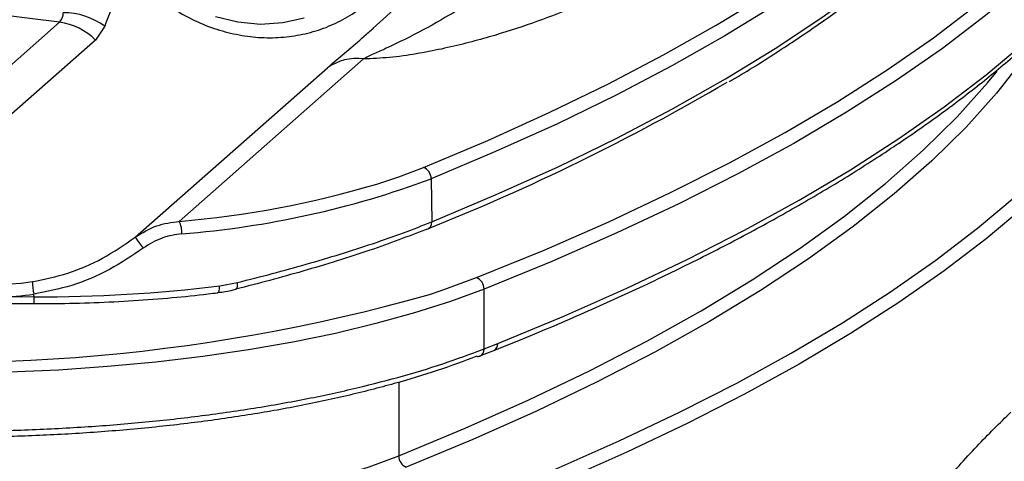
# Model space of a CAD drawing. Units: millimetres. Extents: x 268 to 2109, y 428 to 1269.
# Drawn here: x 1944 to 1993, y 753 to 775 of the extents above; entities that cross this region are included whole.
import ezdxf

# ---------------------------------------------------------------- set-up
doc = ezdxf.new("R2010")
doc.units = ezdxf.units.MM
doc.header["$LTSCALE"] = 3

msp = doc.modelspace()

# ---------------------------------------------------------------- linework, layer by layer
at = {"color": 7, "linetype": 'Continuous', "lineweight": 25}
for p, q in [((1945.628, 774.693), (1901.9, 780.203)), ((1962.828, 775.63), (1961.466, 774.402)), ((1933.884, 764.336), (1945.628, 774.693)), ((1947.905, 774.493), (1947.446, 773.791)), ((1947.446, 773.791), (1935.906, 763.614)), ((1960.972, 772.837), (1951.664, 764.628)), ((1949.445, 763.829), (1959.155, 772.393)), ((1964.389, 766.783), (1964.42, 764.606)), ((1953.713, 761.371), (1954.609, 761.54)), ((1967.058, 758.183), (1967.058, 761.207)), ((1913.586, 760.602), (1944.333, 760.476)), ((1942.542, 760.825), (1944.328, 760.818)), ((1944.328, 760.818), (1944.328, 760.951)), ((1967.058, 758.183), (1967.75, 758.457)), ((1966.851, 757.829), (1967.548, 758.101))]:
    msp.add_line(p, q, dxfattribs=at)
at = {"color": 8, "linetype": 'Continuous', "lineweight": 25}
msp.add_line((1962.754, 756.501), (1962.754, 752.78), dxfattribs=at)
at = {"color": 7, "linetype": 'Continuous', "lineweight": 25, "flags": 128}
for points in [[(1964.002, 767.351), (1967.248, 768.722), (1970.352, 770.128), (1973.311, 771.569), (1976.12, 773.042), (1978.777, 774.547), (1981.278, 776.081), (1983.621, 777.643), (1985.803, 779.23), (1987.821, 780.841), (1989.673, 782.474), (1991.357, 784.128), (1992.87, 785.799), (1994.211, 787.487), (1995.379, 789.189), (1996.373, 790.903), (1997.19, 792.628), (1997.83, 794.361), (1998.292, 796.1), (1998.576, 797.843)], [(1966.676, 761.786), (1970.089, 763.182), (1973.358, 764.615), (1976.48, 766.084), (1979.45, 767.588), (1982.265, 769.125), (1984.921, 770.692), (1987.417, 772.289), (1989.748, 773.913), (1991.913, 775.563), (1993.908, 777.236), (1995.732, 778.931), (1997.381, 780.645), (1998.856, 782.377), (2000.153, 784.125), (2001.271, 785.886), (2002.208, 787.659), (2002.965, 789.442), (2003.54, 791.232), (2003.932, 793.028), (2004.14, 794.827)], [(1967.385, 750.749), (1970.705, 752.124), (1973.886, 753.535), (1976.924, 754.981), (1979.816, 756.459), (1982.558, 757.969), (1985.149, 759.508), (1987.584, 761.075), (1989.861, 762.669), (1991.978, 764.286), (1993.933, 765.927), (1995.722, 767.588), (1997.344, 769.268), (1998.798, 770.965), (2000.081, 772.677), (2001.193, 774.403), (2002.132, 776.14), (2002.897, 777.887), (2003.487, 779.64), (2003.901, 781.4), (2004.14, 783.163)], [(1953.496, 774.987), (1954.631, 774.707), (1955.774, 774.601), (1956.897, 774.673), (1957.975, 774.92)], [(1967.058, 761.207), (1965.363, 760.584), (1963.541, 760.002), (1961.601, 759.463), (1959.553, 758.971), (1957.407, 758.529), (1955.172, 758.137), (1952.861, 757.799), (1950.484, 757.515), (1948.054, 757.288), (1945.582, 757.118), (1943.08, 757.006), (1940.561, 756.953), (1938.037, 756.959), (1935.52, 757.023), (1933.023, 757.147), (1930.558, 757.328), (1928.137, 757.567)], [(1954.507, 761.2), (1954.536, 761.2), (1954.561, 761.214), (1954.582, 761.242), (1954.598, 761.282), (1954.609, 761.333), (1954.615, 761.394), (1954.615, 761.464), (1954.609, 761.54)], [(1934.593, 750.099), (1936.729, 749.896), (1938.91, 749.755), (1941.119, 749.676), (1943.34, 749.66), (1945.557, 749.708), (1947.753, 749.819), (1949.914, 749.992), (1952.022, 750.225), (1954.062, 750.518), (1956.021, 750.868), (1957.882, 751.272), (1959.633, 751.727), (1961.261, 752.231), (1962.754, 752.78)]]:
    msp.add_lwpolyline(points, dxfattribs=at)
at = {"color": 8, "linetype": 'Continuous', "lineweight": 25, "flags": 128}
for points in [[(1998.04, 793.044), (1997.685, 792.141), (1996.865, 790.411), (1995.869, 788.691), (1994.697, 786.984), (1993.351, 785.291), (1991.833, 783.614), (1990.143, 781.955), (1988.286, 780.316), (1986.261, 778.7), (1984.072, 777.107), (1981.722, 775.541), (1979.212, 774.002), (1976.547, 772.492), (1973.728, 771.014), (1970.76, 769.568), (1967.645, 768.157), (1964.389, 766.783)], [(1964.42, 764.606), (1967.677, 765.981), (1970.793, 767.393), (1973.762, 768.838), (1976.581, 770.317), (1979.247, 771.827), (1981.757, 773.367), (1984.108, 774.934), (1986.298, 776.527), (1988.323, 778.143), (1990.181, 779.782), (1991.871, 781.442), (1993.39, 783.119), (1994.736, 784.813), (1995.908, 786.521), (1996.904, 788.241), (1997.724, 789.972), (1998.13, 791.01)], [(2003.32, 788.582), (2002.702, 787.162), (2001.761, 785.383), (2000.64, 783.616), (1999.339, 781.863), (1997.86, 780.125), (1996.205, 778.406), (1994.376, 776.705), (1992.374, 775.027), (1990.203, 773.372), (1987.864, 771.743), (1985.361, 770.141), (1982.696, 768.569), (1979.872, 767.027), (1976.893, 765.519), (1973.762, 764.045), (1970.482, 762.607), (1967.058, 761.207)], [(1967.75, 758.457), (1971.079, 759.836), (1974.269, 761.251), (1977.316, 762.701), (1980.217, 764.184), (1982.968, 765.698), (1985.566, 767.242), (1988.008, 768.814), (1990.292, 770.412), (1992.416, 772.035), (1994.376, 773.68), (1996.17, 775.346), (1997.798, 777.031), (1999.256, 778.733), (2000.543, 780.451), (2001.658, 782.182), (2002.6, 783.924), (2003.348, 785.627)], [(2003.349, 777.349), (2002.6, 775.644), (2001.658, 773.902), (2000.543, 772.171), (1999.256, 770.454), (1997.798, 768.751), (1996.17, 767.066), (1994.376, 765.4), (1992.416, 763.755), (1990.292, 762.132), (1988.008, 760.534), (1985.566, 758.962), (1982.968, 757.419), (1980.217, 755.904), (1977.316, 754.421), (1974.269, 752.972), (1971.079, 751.556), (1967.75, 750.177)], [(1995.245, 774.224), (1994.3, 772.847), (1992.937, 771.113), (1991.392, 769.395), (1989.668, 767.697), (1987.766, 766.02), (1985.689, 764.366), (1983.44, 762.737), (1981.02, 761.136), (1978.434, 759.564), (1975.684, 758.023), (1972.774, 756.515), (1969.707, 755.042), (1966.487, 753.605), (1963.119, 752.208)], [(1962.754, 752.78), (1966.113, 754.173), (1969.323, 755.605), (1972.38, 757.073), (1975.281, 758.576), (1978.023, 760.113), (1980.601, 761.68), (1983.013, 763.276), (1985.255, 764.9), (1987.326, 766.549), (1989.222, 768.221), (1990.94, 769.914), (1992.48, 771.626), (1992.971, 772.223)], [(1961.642, 766.515), (1962.759, 766.882), (1964.002, 767.351)], [(1964.297, 760.936), (1964.896, 761.134), (1966.676, 761.786)], [(1953.598, 761.023), (1953.604, 761.024), (1953.635, 761.041), (1953.662, 761.077), (1953.684, 761.131), (1953.7, 761.2), (1953.71, 761.281), (1953.713, 761.371)]]:
    msp.add_lwpolyline(points, dxfattribs=at)
at = {"color": 7, "linetype": 'Continuous', "lineweight": 25}
for centre, radius, start, end in [((1945.836, 771.684), 3.49, 53.6268, 90.4715), ((1945.194, 771.538), 3.185, 45.0213, 82.1698), ((1960.621, 770.336), 2.526, 82.0002, 125.4811), ((1922.858, 867.722), 111.428, 291.74133, 300.44864), ((1963.787, 766.79), 0.601, 359.3473, 69.1229), ((1948.197, 810.239), 46.374, 274.4608, 290.4347), ((1947.516, 813.894), 49.44, 274.8125, 286.6012), ((1950.622, 764.066), 1.184, 357.0462, 28.3409), ((1964.082, 764.558), 0.341, 278.5205, 8.1647), ((1955.573, 767.899), 7.357, 213.5834, 218.9186), ((1948.7, 761.765), 4.447, 182.3396, 190.5543), ((1966.452, 761.223), 0.606, 358.4962, 68.3522), ((1944.734, 833.736), 72.919, 269.68137, 277.07292), ((1939.553, 848.182), 90.687, 262.86915, 285.83413), ((1966.759, 758.085), 0.278, 256.8148, 289.9187), ((1963.367, 752.768), 0.613, 178.889, 246.0884)]:
    msp.add_arc(centre, radius, start, end, dxfattribs=at)
at = {"color": 8, "linetype": 'Continuous', "lineweight": 25}
for centre, radius, start, end in [((1951.096, 760.728), 6.768, 179.2415, 182.1336), ((1966.698, 758.149), 0.361, 295.4862, 5.3651), ((1967.388, 758.424), 0.363, 296.6684, 5.2515)]:
    msp.add_arc(centre, radius, start, end, dxfattribs=at)
at = {"color": 7, "linetype": 'Continuous', "lineweight": 25}
for centre, major_axis, ratio, start_param, end_param in [((1942.615, 770.564), (10.275, 0.342), 0.885905, 3.971881, 4.843294), ((1942.609, 770.406), (10.747, 0.073), 0.891444, 4.700134, 4.866999)]:
    msp.add_ellipse(centre, major_axis=major_axis, ratio=ratio, start_param=start_param, end_param=end_param, dxfattribs=at)
for points, knots in [([(1985.418, 794.397), (1985.695, 794.293), (1986.35, 794.048), (1987.088, 793.492), (1987.71, 792.784), (1988.073, 791.967), (1988.279, 790.873), (1988.197, 789.502), (1987.627, 787.872), (1986.693, 786.247), (1985.462, 784.634), (1983.932, 783.036), (1982.584, 781.863), (1981.123, 780.714), (1979.556, 779.584), (1977.2, 778.123), (1974.546, 776.72), (1971.944, 775.567), (1969.53, 774.642), (1967.358, 773.935), (1965.361, 773.423), (1963.65, 773.089), (1962.339, 772.895), (1961.413, 772.856), (1960.972, 772.837)], [0, 0, 0, 0, 0.016613, 0.039373, 0.072331, 0.105499, 0.138642, 0.204432, 0.270412, 0.336331, 0.403636, 0.471004, 0.53832, 0.55496, 0.621502, 0.6882, 0.754808, 0.821229, 0.861869, 0.90254, 0.943004, 0.962658, 0.982255, 1, 1, 1, 1]), ([(1979.427, 771.688), (1979.478, 771.717), (1980.358, 772.223), (1981.938, 773.231), (1984.155, 774.712), (1986.215, 776.221), (1988.134, 777.752), (1989.906, 779.304), (1991.53, 780.877), (1993.003, 782.467), (1994.324, 784.075), (1995.489, 785.697), (1996.503, 787.332), (1997.345, 788.979), (1997.872, 790.153), (1998.072, 790.781), (1998.095, 790.853)], [0, 0, 0, 0, 0.005025, 0.087142, 0.169273, 0.251416, 0.333567, 0.415719, 0.497861, 0.579977, 0.662049, 0.744052, 0.825957, 0.907733, 0.989351, 1, 1, 1, 1]), ([(1949.178, 789.088), (1949.139, 789.056), (1948.828, 788.795), (1948.345, 788.196), (1947.754, 787.299), (1947.305, 786.308), (1946.994, 785.254), (1946.828, 784.151), (1946.812, 783.019), (1946.944, 781.877), (1947.223, 780.745), (1947.644, 779.644), (1948.201, 778.592), (1948.884, 777.608), (1949.68, 776.711), (1950.576, 775.915), (1951.557, 775.235), (1952.605, 774.684), (1953.701, 774.272), (1954.827, 774.006), (1955.962, 773.891), (1957.085, 773.93), (1958.176, 774.122), (1959.217, 774.462), (1960.18, 774.95), (1960.908, 775.432), (1961.271, 775.789), (1961.379, 775.896)], [0, 0, 0, 0, 0.00591, 0.047888, 0.089854, 0.131857, 0.173939, 0.216128, 0.258433, 0.300848, 0.34336, 0.385952, 0.428604, 0.471302, 0.514035, 0.556792, 0.599561, 0.642332, 0.685087, 0.727808, 0.77047, 0.813043, 0.855504, 0.897834, 0.940032, 0.982115, 1, 1, 1, 1]), ([(1967.551, 758.1), (1968.112, 758.326), (1969.74, 758.985), (1972.341, 760.1), (1975.31, 761.456), (1978.15, 762.843), (1980.859, 764.26), (1983.435, 765.706), (1985.873, 767.179), (1988.173, 768.678), (1990.332, 770.202), (1992.347, 771.75), (1994.217, 773.32), (1995.939, 774.91), (1997.511, 776.519), (1998.932, 778.145), (2000.199, 779.788), (2001.314, 781.444), (2002.263, 783.113), (2002.926, 784.455), (2003.216, 785.243), (2003.299, 785.469)], [0, 0, 0, 0, 0.029327, 0.085109, 0.140899, 0.196698, 0.252506, 0.308325, 0.364153, 0.41999, 0.475836, 0.531689, 0.587544, 0.643396, 0.699236, 0.755055, 0.810836, 0.866565, 0.922221, 0.977785, 1, 1, 1, 1]), ([(1945.628, 774.693), (1945.708, 774.802), (1945.809, 774.94), (1945.807, 775.131), (1945.807, 775.173)], [0, 0, 0, 0, 0.782573, 1, 1, 1, 1]), ([(1965.929, 775.428), (1965.369, 775.093), (1964.245, 774.421), (1962.794, 773.683), (1961.724, 773.197), (1961.243, 772.98), (1961.026, 772.866), (1960.972, 772.837)], [0, 0, 0, 0, 0.362632, 0.726838, 0.844046, 0.961518, 1, 1, 1, 1]), ([(1949.445, 763.829), (1949.799, 764.049), (1950.487, 764.476), (1951.28, 764.578), (1951.664, 764.628)], [0, 0, 0, 0, 0.515503, 1, 1, 1, 1]), ([(1954.609, 761.54), (1955.2, 761.689), (1956.386, 761.99), (1958.122, 762.471), (1959.819, 762.975), (1961.462, 763.506), (1963.017, 764.051), (1963.952, 764.421), (1964.42, 764.606)], [0, 0, 0, 0, 0.157618, 0.316186, 0.484685, 0.653183, 0.826592, 1, 1, 1, 1]), ([(1964.133, 764.221), (1963.219, 763.868), (1961.834, 763.333), (1959.665, 762.632), (1957.975, 762.125), (1956.254, 761.646), (1955.091, 761.349), (1954.507, 761.2)], [0, 0, 0, 0, 0.336787, 0.510248, 0.68371, 0.841379, 1, 1, 1, 1]), ([(1944.257, 761.584), (1944.861, 761.708), (1946.087, 761.962), (1947.847, 762.728), (1948.907, 763.459), (1949.445, 763.829)], [0, 0, 0, 0, 0.323869, 0.657297, 1, 1, 1, 1]), ([(1951.804, 764.005), (1951.467, 763.953), (1950.776, 763.847), (1950.163, 763.47), (1949.85, 763.277)], [0, 0, 0, 0, 0.488774, 1, 1, 1, 1]), ([(1949.85, 763.277), (1949.293, 762.901), (1948.164, 762.137), (1946.292, 761.339), (1944.972, 761.078), (1944.328, 760.951)], [0, 0, 0, 0, 0.333005, 0.674936, 1, 1, 1, 1]), ([(2010.823, 763.535), (2010.79, 763.535), (2010.383, 763.536), (2009.588, 763.39), (2008.442, 763.087), (2007.286, 762.612), (2006.123, 761.983), (2004.954, 761.196), (2003.785, 760.252), (2002.62, 759.155), (2001.463, 757.91), (2000.317, 756.52), (1999.185, 754.991), (1998.07, 753.328), (1996.973, 751.535), (1995.897, 749.617), (1994.844, 747.579), (1993.816, 745.425), (1992.815, 743.161), (1991.842, 740.793), (1990.901, 738.325), (1989.993, 735.765), (1989.121, 733.119), (1988.285, 730.392), (1987.489, 727.591), (1986.733, 724.724), (1986.021, 721.798), (1985.353, 718.819), (1984.73, 715.795), (1984.157, 712.733), (1983.644, 709.733), (1983.346, 707.748), (1983.205, 706.801)], [0, 0, 0, 0, 0.002794, 0.035529, 0.068553, 0.102016, 0.135959, 0.170323, 0.204995, 0.239855, 0.274803, 0.30977, 0.344713, 0.379615, 0.414473, 0.449286, 0.484058, 0.518793, 0.553495, 0.588169, 0.622817, 0.657445, 0.692054, 0.726648, 0.761228, 0.795797, 0.830357, 0.864909, 0.899455, 0.933995, 0.968532, 1, 1, 1, 1]), ([(1953.597, 761.031), (1953.865, 761.067), (1954.181, 761.108), (1954.488, 761.19), (1954.535, 761.202)], [0, 0, 0, 0, 0.849414, 1, 1, 1, 1]), ([(1944.333, 760.476), (1944.684, 760.476), (1945.702, 760.476), (1947.385, 760.517), (1949.367, 760.615), (1951.286, 760.764), (1952.689, 760.91), (1953.44, 761.003), (1953.598, 761.023)], [0, 0, 0, 0, 0.111299, 0.322853, 0.534459, 0.746097, 0.946715, 1, 1, 1, 1]), ([(1931.71, 754.35), (1932.617, 754.285), (1934.504, 754.15), (1937.415, 754.042), (1940.438, 754.009), (1943.485, 754.064), (1946.503, 754.205), (1949.443, 754.429), (1952.315, 754.734), (1955.122, 755.124), (1957.817, 755.593), (1960.358, 756.132), (1962.75, 756.741), (1965.013, 757.419), (1966.376, 757.928), (1967.058, 758.183)], [0, 0, 0, 0, 0.070808, 0.147133, 0.223457, 0.302, 0.380542, 0.456866, 0.533189, 0.61173, 0.690271, 0.766595, 0.842918, 0.921459, 1, 1, 1, 1]), ([(1966.695, 757.814), (1966.042, 757.569), (1964.735, 757.081), (1962.531, 756.415), (1960.154, 755.805), (1957.625, 755.268), (1954.992, 754.808), (1952.252, 754.424), (1949.395, 754.117), (1946.466, 753.892), (1943.516, 753.754), (1940.539, 753.697), (1937.526, 753.727), (1934.596, 753.834), (1932.706, 753.969), (1931.81, 754.033)], [0, 0, 0, 0, 0.076325, 0.15265, 0.231194, 0.309737, 0.38606, 0.462384, 0.540926, 0.619467, 0.69579, 0.772114, 0.850654, 0.929195, 1, 1, 1, 1]), ([(1982.067, 740.01), (1982.747, 741.078), (1984.107, 743.215), (1986.149, 746.146), (1988.167, 748.849), (1990.112, 751.241), (1991.96, 753.328), (1993.092, 754.435), (1993.659, 754.991)], [0, 0, 0, 0, 0.1652737, 0.3305416, 0.5005431, 0.6705386, 0.8346659, 1, 1, 1, 1]), ([(1995.501, 752.878), (1994.951, 752.341), (1993.848, 751.265), (1992.055, 749.261), (1990.178, 746.985), (1988.212, 744.399), (1986.179, 741.542), (1984.795, 739.413), (1984.104, 738.348)], [0, 0, 0, 0, 0.163823, 0.328829, 0.494245, 0.659665, 0.82983, 1, 1, 1, 1])]:
    msp.add_open_spline(points, degree=3, knots=knots, dxfattribs=at)
at = {"color": 8, "linetype": 'Continuous', "lineweight": 25}
for points, knots in [([(1949.175, 777.315), (1949.136, 777.249), (1948.612, 776.364), (1948.245, 775.392), (1947.905, 774.493)], [0, 0, 0, 0, 0.074593, 1, 1, 1, 1]), ([(1959.155, 772.393), (1959.205, 772.437), (1959.481, 772.679), (1960.114, 773.216), (1960.867, 773.859), (1961.316, 774.262), (1961.471, 774.401)], [0, 0, 0, 0, 0.080094, 0.442741, 0.807896, 1, 1, 1, 1])]:
    msp.add_open_spline(points, degree=3, knots=knots, dxfattribs=at)

doc.saveas('drawing.dxf')
